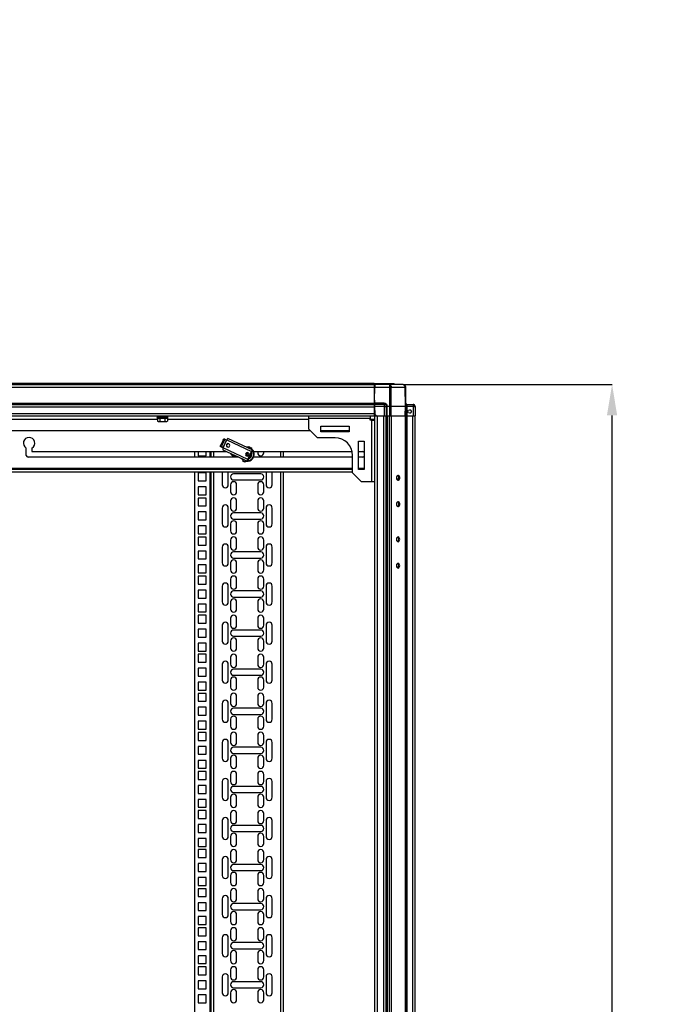
# Model space of a CAD drawing. Units: millimetres. Extents: x 323 to 825, y 232 to 639.
# Drawn here: x 517 to 590, y 527 to 639 of the extents above; entities that cross this region are included whole.
import ezdxf

# ---------------------------------------------------------------- set-up
doc = ezdxf.new("R2010")
doc.units = ezdxf.units.MM
doc.header["$PDSIZE"] = -1
doc.styles.add('SLDTEXTSTYLE0', font='TXT', dxfattribs={"width": 0.605})
doc.dimstyles.new('SLDDIMSTYLE0', dxfattribs={"dimtxt": 3.5, "dimasz": 3.5, "dimexe": 0, "dimexo": 0.0625, "dimgap": 0.875, "dimtad": 2, "dimlfac": 10, "dimrnd": 1e-09, "dimzin": 12, "dimdsep": 46, "dimtxsty": 'SLDTEXTSTYLE0', "dimsah": 1, "dimcen": 0.09, "dimadec": 0, "dimazin": 3, "dimtfac": 1, "dimtdec": 3, "dimtofl": 0, "dimtmove": 0, "dimatfit": 3, "dimfxl": 1, "dimfrac": 2, "dimtolj": 1, "dimtzin": 12, "dimarcsym": 0})

# ---------------------------------------------------------------- blocks, each defined once
blk = doc.blocks.new('_D_1')
at = {"color": 0, "linetype": 'Continuous', "lineweight": -2, "transparency": 16777216}
for p, q in [((560.44, 597.8), (584.16, 597.8)), ((584.16, 391.3), (584.16, 594.3)), ((560.44, 387.8), (584.16, 387.8))]:
    blk.add_line(p, q, dxfattribs=at)
at = {"color": 0, "linetype": 'Continuous', "transparency": 16777216}
for points in [[(583.57, 594.3), (584.74, 594.3), (584.16, 597.8)], [(583.57, 391.3), (584.74, 391.3), (584.16, 387.8)]]:
    blk.add_solid(points, dxfattribs=at)
at = {"layer": 'Defpoints', "color": 0, "linetype": 'Continuous', "transparency": 16777216}
for p in [(560.38, 597.8), (584.16, 597.8), (560.38, 387.8)]:
    blk.add_point(p, dxfattribs=at)
at = {"color": 0, "linetype": 'Continuous', "lineweight": 18, "transparency": 16777216, "insert": (575.78, 481.63), "char_height": 3.5, "attachment_point": 2, "rotation": 90, "style": 'SLDTEXTSTYLE0'}
blk.add_mtext('\\A1;{\\H2.14286x;2100}', dxfattribs=at)

msp = doc.modelspace()

# ---------------------------------------------------------------- linework, layer by layer
at = {"color": 7, "linetype": 'Continuous', "lineweight": 25}
for p, q in [((446.3224, 597.7978), (557.1224, 597.7978)), ((446.3224, 597.5178), (557.1224, 597.5178)), ((557.0724, 597.9378), (446.3724, 597.9378)), ((557.0724, 597.9378), (557.0724, 597.7978)), ((557.0724, 597.9378), (557.2224, 597.9378)), ((557.1224, 597.7978), (557.1407, 597.7978)), ((557.1224, 597.5178), (557.1224, 597.7978)), ((557.1393, 597.6478), (557.1224, 597.6478)), ((557.1224, 595.6778), (557.1224, 597.5178)), ((557.1254, 596.0478), (557.1382, 597.5202)), ((557.1363, 597.6478), (557.1376, 597.7978)), ((557.1382, 597.5202), (558.8115, 597.5202)), ((558.8115, 597.7978), (557.1407, 597.7978)), ((557.2224, 597.7978), (557.2224, 597.9378)), ((557.2224, 597.9378), (559.3424, 597.9378)), ((558.8115, 597.7978), (558.8115, 597.5202)), ((560.3763, 597.7978), (558.8115, 597.7978)), ((558.8115, 597.5202), (558.8194, 595.3298)), ((559.0174, 595.3298), (559.0095, 597.5202)), ((559.0095, 597.5202), (560.5743, 597.5202)), ((559.3424, 597.7978), (559.3424, 597.9378)), ((560.3924, 597.7978), (560.3763, 597.7978)), ((560.5743, 597.5202), (560.5934, 595.3298)), ((560.6754, 595.3298), (560.6563, 597.5202)), ((560.6724, 595.6778), (560.6724, 597.5178)), ((557.1254, 596.0478), (557.1287, 595.6707)), ((446.3224, 595.6778), (557.1224, 595.6778)), ((446.3224, 595.5478), (557.1224, 595.5478)), ((446.3224, 595.2678), (557.1224, 595.2678)), ((557.1224, 595.5478), (557.1224, 595.6778)), ((557.1224, 595.2678), (557.1224, 595.5478)), ((557.1224, 594.5278), (557.1224, 595.2678)), ((558.2298, 595.6707), (557.1287, 595.6707)), ((558.2298, 595.5478), (557.1297, 595.5478)), ((558.2298, 595.3259), (557.1317, 595.3259)), ((557.1317, 595.3259), (557.1393, 594.4478)), ((558.2298, 595.3259), (558.2204, 594.2478)), ((558.2298, 595.5478), (558.2298, 595.3259)), ((558.4498, 595.3259), (558.4404, 594.2478)), ((558.5644, 594.2478), (558.5738, 595.3259)), ((558.5738, 595.3298), (558.5738, 595.3259)), ((558.5738, 595.3298), (558.8194, 595.3298)), ((558.8194, 595.3298), (558.8155, 594.2478)), ((559.0135, 594.2478), (559.0174, 595.3298)), ((559.0174, 595.3298), (560.5934, 595.3298)), ((560.5934, 595.3298), (560.5839, 594.2478)), ((560.6659, 594.2478), (560.6754, 595.3298)), ((560.7993, 595.3259), (560.7899, 594.2478)), ((560.7964, 595.5478), (561.5148, 595.5478)), ((560.7994, 595.329), (560.7993, 595.3259)), ((561.5148, 595.3259), (560.7993, 595.3259)), ((561.5148, 595.3259), (561.5054, 594.2478)), ((561.5148, 595.5478), (561.5148, 595.3259)), ((561.7348, 595.3259), (561.7254, 594.2478)), ((446.3224, 594.5278), (557.1224, 594.5278)), ((446.3224, 594.2478), (557.1224, 594.2478)), ((532.3724, 594.2478), (532.3724, 594.1358)), ((532.3724, 594.1358), (532.4204, 594.0878)), ((532.9724, 594.1358), (532.3724, 594.1358)), ((532.395, 593.9878), (532.395, 593.6324)), ((532.9724, 594.0878), (532.4204, 594.0878)), ((532.6837, 593.9878), (532.6837, 593.6324)), ((532.9724, 594.2478), (532.9724, 594.1358)), ((532.9724, 594.0878), (532.9724, 594.1358)), ((533.5724, 594.1358), (532.9724, 594.1358)), ((533.5244, 594.0878), (532.9724, 594.0878)), ((533.261, 593.9878), (533.261, 593.6324)), ((533.5244, 594.0878), (533.5724, 594.1358)), ((533.5497, 593.9878), (533.5497, 593.6324)), ((533.5724, 594.1358), (533.5724, 594.2478)), ((549.6224, 593.9478), (549.6224, 594.2478)), ((549.6224, 592.7478), (549.6224, 593.9478)), ((556.6224, 593.9478), (549.6224, 593.9478)), ((556.6224, 594.2478), (556.6224, 593.9478)), ((556.6224, 593.7478), (556.6224, 593.9478)), ((556.8224, 593.7478), (556.6224, 593.7478)), ((556.8224, 586.7478), (556.8224, 593.7478)), ((556.8224, 593.7478), (557.1224, 593.7478)), ((557.1224, 594.2478), (557.1224, 594.5278)), ((557.1224, 594.3978), (557.1398, 594.3978)), ((557.1224, 594.2478), (557.1224, 391.3478)), ((557.1224, 594.2478), (557.3321, 594.2478)), ((557.1381, 594.2478), (557.1368, 594.3978)), ((557.1393, 594.4478), (557.3411, 594.2478)), ((557.1393, 594.4478), (557.1411, 594.2478)), ((557.3321, 594.2478), (557.3411, 594.2478)), ((557.3411, 594.2478), (558.2204, 594.2478)), ((557.4024, 594.2478), (557.4024, 391.3478)), ((557.4024, 594.2478), (558.1424, 594.2478)), ((558.1424, 594.2478), (558.1424, 391.3478)), ((558.2204, 594.2478), (558.4404, 594.2478)), ((558.4224, 594.2478), (558.4224, 391.3478)), ((558.4404, 594.2478), (558.4872, 594.2478)), ((558.4872, 594.2478), (558.5524, 594.2478)), ((558.5524, 594.2478), (558.5524, 391.3478)), ((558.5524, 594.2478), (558.7964, 594.2478)), ((558.7964, 594.2478), (558.7964, 391.3478)), ((558.7964, 594.2478), (558.9299, 594.2478)), ((558.9299, 594.2478), (559.0135, 594.2478)), ((558.9944, 594.2478), (558.9944, 391.3478)), ((559.0135, 594.2478), (560.5839, 594.2478)), ((560.5839, 594.2478), (560.6491, 594.2478)), ((560.5903, 594.2478), (560.5903, 391.3478)), ((560.6491, 594.2478), (560.6724, 594.2478)), ((560.6724, 594.2478), (560.6724, 391.3478)), ((560.6724, 594.2478), (560.6875, 594.2478)), ((560.6875, 594.2478), (560.7899, 594.2478)), ((560.7899, 594.2478), (561.5054, 594.2478)), ((560.8024, 594.2478), (560.8024, 391.3478)), ((561.4424, 594.2478), (561.4424, 391.3478)), ((561.5054, 594.2478), (561.7254, 594.2478)), ((561.7224, 594.2478), (561.7224, 391.3478)), ((532.395, 593.6324), (532.4724, 593.5878)), ((532.395, 593.6324), (532.5393, 593.5878)), ((532.4724, 593.5878), (532.5393, 593.5878)), ((532.5393, 593.5878), (532.6837, 593.6324)), ((532.5393, 593.5878), (532.9724, 593.5878)), ((532.6837, 593.6324), (532.9724, 593.5878)), ((532.9724, 593.5878), (533.261, 593.6324)), ((532.9724, 593.5878), (533.4054, 593.5878)), ((533.261, 593.6324), (533.4054, 593.5878)), ((533.4054, 593.5878), (533.5497, 593.6324)), ((533.4054, 593.5878), (533.4724, 593.5878)), ((533.4724, 593.5878), (533.5497, 593.6324)), ((549.6224, 592.7478), (550.6224, 591.7478)), ((551.0224, 593.0728), (554.2224, 593.0728)), ((551.0224, 592.4228), (551.0224, 593.0728)), ((554.2224, 593.0728), (554.2224, 592.4228)), ((549.8224, 592.5478), (453.6224, 592.5478)), ((539.8754, 591.4847), (539.6218, 590.9409)), ((540.2537, 591.529), (539.8311, 590.6227)), ((539.8754, 591.4847), (539.9994, 591.4269)), ((539.8835, 590.5982), (540.3061, 591.5045)), ((540.034, 591.6314), (540.1581, 591.5736)), ((540.1581, 591.5736), (540.2537, 591.529)), ((540.3061, 591.5045), (543.1185, 590.1931)), ((543.2473, 590.3537), (540.4349, 591.6652)), ((552.6224, 591.7478), (550.6224, 591.7478)), ((554.2224, 592.5478), (551.0224, 592.5478)), ((554.2224, 592.4228), (551.0224, 592.4228)), ((517.4724, 589.7478), (517.4724, 590.5849)), ((518.1224, 590.5849), (518.1224, 590.1978)), ((539.7354, 590.6673), (539.6114, 590.7251)), ((539.7459, 590.8831), (539.6218, 590.9409)), ((539.8311, 590.6227), (539.7354, 590.6673)), ((539.9994, 591.4269), (539.7459, 590.8831)), ((539.8433, 590.3963), (542.6556, 589.0849)), ((542.6959, 589.2868), (539.8835, 590.5982)), ((540.2684, 590.9704), (540.3016, 590.955)), ((542.7466, 590.6124), (542.6742, 590.621)), ((542.7792, 590.6823), (542.7369, 590.5917)), ((543.0768, 590.5436), (543.0345, 590.4529)), ((543.0995, 590.4227), (543.1417, 590.5133)), ((543.1622, 590.3934), (543.1091, 590.4434)), ((543.2473, 590.3537), (543.2961, 590.331)), ((555.2974, 591.3478), (555.9474, 591.3478)), ((555.2974, 588.1478), (555.2974, 591.3478)), ((555.9474, 591.3478), (555.9474, 588.1478)), ((541.663, 589.5478), (517.6724, 589.5478)), ((518.1224, 590.1978), (540.269, 590.1978)), ((536.6224, 590.1978), (536.6224, 589.5478)), ((537.0524, 590.1978), (537.0524, 589.7128)), ((537.0524, 589.7128), (537.9524, 589.7128)), ((537.9524, 589.7128), (537.9524, 590.1978)), ((538.5224, 589.5478), (538.5224, 590.1978)), ((541.1511, 589.7092), (541.0023, 589.7786)), ((542.0825, 589.3521), (542.1758, 589.2702)), ((542.1906, 589.3017), (542.0976, 589.1023)), ((542.4655, 589.9459), (542.4987, 589.9304)), ((542.6959, 589.2868), (543.1185, 590.1931)), ((542.7291, 589.2713), (543.1517, 590.1776)), ((542.9828, 589.8156), (542.9665, 589.7511)), ((543.1839, 590.2178), (543.2327, 590.195)), ((543.2961, 590.331), (543.2327, 590.195)), ((543.2382, 590.1925), (543.3015, 590.3284)), ((543.3534, 590.1978), (554.5711, 590.1978)), ((554.6224, 589.5478), (543.3534, 589.5478)), ((543.8224, 590.1978), (543.8224, 590.0503)), ((544.5224, 590.0503), (544.5224, 590.1978)), ((546.7224, 590.1978), (546.7224, 589.5478)), ((554.6224, 587.7478), (554.6224, 589.7478)), ((555.2974, 590.1978), (555.7724, 590.1978)), ((555.7724, 589.5478), (555.2974, 589.5478)), ((554.6224, 588.1478), (448.8224, 588.1478)), ((542.3695, 588.9756), (542.4625, 589.175)), ((542.7044, 589.0621), (542.6556, 589.0849)), ((542.7678, 589.1981), (542.7044, 589.0621)), ((542.7099, 589.0596), (542.7733, 589.1955)), ((542.7678, 589.1981), (542.719, 589.2208)), ((555.9474, 588.1478), (555.2974, 588.1478)), ((554.6224, 587.8478), (448.8224, 587.8478)), ((536.6224, 587.8478), (536.6224, 398.1478)), ((537.0524, 587.7553), (537.0524, 586.8553)), ((537.9524, 587.7553), (537.0524, 587.7553)), ((537.9524, 586.8553), (537.9524, 587.7553)), ((538.5224, 398.1478), (538.5224, 587.8478)), ((539.7724, 587.8478), (539.7724, 586.4053)), ((540.4724, 586.4053), (540.4724, 587.8478)), ((544.1724, 587.6553), (541.0724, 587.6553)), ((544.7724, 587.8478), (544.7724, 586.4053)), ((545.4724, 586.4053), (545.4724, 587.8478)), ((546.7224, 587.8478), (546.7224, 398.1478)), ((554.6224, 587.7478), (555.6224, 586.7478)), ((559.6231, 587.0728), (559.8555, 587.0728)), ((537.0524, 586.8553), (537.9524, 586.8553)), ((537.9524, 586.1678), (537.0524, 586.1678)), ((537.0524, 586.1678), (537.0524, 585.2678)), ((537.9524, 585.2678), (537.9524, 586.1678)), ((540.7224, 586.4053), (540.7224, 585.6053)), ((541.0724, 586.9553), (544.1724, 586.9553)), ((541.4224, 585.6053), (541.4224, 586.4053)), ((543.8224, 586.4053), (543.8224, 585.6053)), ((544.5224, 585.6053), (544.5224, 586.4053)), ((556.8224, 586.7478), (555.6224, 586.7478)), ((557.1224, 586.7478), (556.8224, 586.7478)), ((537.0524, 585.2678), (537.9524, 585.2678)), ((537.0524, 584.8978), (537.0524, 583.9978)), ((537.9524, 584.8978), (537.0524, 584.8978)), ((537.9524, 583.9978), (537.9524, 584.8978)), ((537.0524, 583.9978), (537.9524, 583.9978)), ((539.7724, 583.7603), (539.7724, 581.9603)), ((540.4724, 581.9603), (540.4724, 583.7603)), ((540.7224, 584.5603), (540.7224, 583.7603)), ((541.4224, 583.7603), (541.4224, 584.5603)), ((543.8224, 584.5603), (543.8224, 583.7603)), ((544.5224, 583.7603), (544.5224, 584.5603)), ((544.7724, 583.7603), (544.7724, 581.9603)), ((545.4724, 581.9603), (545.4724, 583.7603)), ((537.0524, 583.3103), (537.0524, 582.4103)), ((537.9524, 583.3103), (537.0524, 583.3103)), ((537.9524, 582.4103), (537.9524, 583.3103)), ((544.1724, 583.2103), (541.0724, 583.2103)), ((541.0724, 582.5103), (544.1724, 582.5103)), ((537.0524, 582.4103), (537.9524, 582.4103)), ((537.9524, 581.7228), (537.0524, 581.7228)), ((537.0524, 581.7228), (537.0524, 580.8228)), ((537.9524, 580.8228), (537.9524, 581.7228)), ((540.7224, 581.9603), (540.7224, 581.1603)), ((541.4224, 581.1603), (541.4224, 581.9603)), ((543.8224, 581.9603), (543.8224, 581.1603)), ((544.5224, 581.1603), (544.5224, 581.9603)), ((537.0524, 580.8228), (537.9524, 580.8228)), ((537.0524, 580.4528), (537.0524, 579.5528)), ((537.9524, 580.4528), (537.0524, 580.4528)), ((537.9524, 579.5528), (537.9524, 580.4528)), ((537.0524, 579.5528), (537.9524, 579.5528)), ((539.7724, 579.3153), (539.7724, 577.5153)), ((540.4724, 577.5153), (540.4724, 579.3153)), ((540.7224, 580.1153), (540.7224, 579.3153)), ((541.4224, 579.3153), (541.4224, 580.1153)), ((543.8224, 580.1153), (543.8224, 579.3153)), ((544.5224, 579.3153), (544.5224, 580.1153)), ((544.7724, 579.3153), (544.7724, 577.5153)), ((545.4724, 577.5153), (545.4724, 579.3153)), ((537.0524, 578.8653), (537.0524, 577.9653)), ((537.9524, 578.8653), (537.0524, 578.8653)), ((537.9524, 577.9653), (537.9524, 578.8653)), ((544.1724, 578.7653), (541.0724, 578.7653)), ((541.0724, 578.0653), (544.1724, 578.0653)), ((537.0524, 577.9653), (537.9524, 577.9653)), ((537.9524, 577.2778), (537.0524, 577.2778)), ((537.0524, 577.2778), (537.0524, 576.3778)), ((537.9524, 576.3778), (537.9524, 577.2778)), ((540.7224, 577.5153), (540.7224, 576.7153)), ((541.4224, 576.7153), (541.4224, 577.5153)), ((543.8224, 577.5153), (543.8224, 576.7153)), ((544.5224, 576.7153), (544.5224, 577.5153)), ((559.6231, 577.0728), (559.8555, 577.0728)), ((537.0524, 576.3778), (537.9524, 576.3778)), ((537.0524, 576.0078), (537.0524, 575.1078)), ((537.9524, 576.0078), (537.0524, 576.0078)), ((537.9524, 575.1078), (537.9524, 576.0078)), ((537.0524, 575.1078), (537.9524, 575.1078)), ((539.7724, 574.8703), (539.7724, 573.0703)), ((540.4724, 573.0703), (540.4724, 574.8703)), ((540.7224, 575.6703), (540.7224, 574.8703)), ((541.4224, 574.8703), (541.4224, 575.6703)), ((543.8224, 575.6703), (543.8224, 574.8703)), ((544.5224, 574.8703), (544.5224, 575.6703)), ((544.7724, 574.8703), (544.7724, 573.0703)), ((545.4724, 573.0703), (545.4724, 574.8703)), ((537.0524, 574.4203), (537.0524, 573.5203)), ((537.9524, 574.4203), (537.0524, 574.4203)), ((537.9524, 573.5203), (537.9524, 574.4203)), ((544.1724, 574.3203), (541.0724, 574.3203)), ((541.0724, 573.6203), (544.1724, 573.6203)), ((537.0524, 573.5203), (537.9524, 573.5203)), ((537.9524, 572.8328), (537.0524, 572.8328)), ((537.0524, 572.8328), (537.0524, 571.9328)), ((537.9524, 571.9328), (537.9524, 572.8328)), ((540.7224, 573.0703), (540.7224, 572.2703)), ((541.4224, 572.2703), (541.4224, 573.0703)), ((543.8224, 573.0703), (543.8224, 572.2703)), ((544.5224, 572.2703), (544.5224, 573.0703)), ((537.0524, 571.9328), (537.9524, 571.9328)), ((537.0524, 571.5628), (537.0524, 570.6628)), ((537.9524, 571.5628), (537.0524, 571.5628)), ((537.9524, 570.6628), (537.9524, 571.5628)), ((537.0524, 570.6628), (537.9524, 570.6628)), ((539.7724, 570.4253), (539.7724, 568.6253)), ((540.4724, 568.6253), (540.4724, 570.4253)), ((540.7224, 571.2253), (540.7224, 570.4253)), ((541.4224, 570.4253), (541.4224, 571.2253)), ((543.8224, 571.2253), (543.8224, 570.4253)), ((544.5224, 570.4253), (544.5224, 571.2253)), ((544.7724, 570.4253), (544.7724, 568.6253)), ((545.4724, 568.6253), (545.4724, 570.4253)), ((537.0524, 569.9753), (537.0524, 569.0753)), ((537.9524, 569.9753), (537.0524, 569.9753)), ((537.0524, 569.0753), (537.9524, 569.0753)), ((537.9524, 569.0753), (537.9524, 569.9753)), ((544.1724, 569.8753), (541.0724, 569.8753)), ((541.0724, 569.1753), (544.1724, 569.1753)), ((537.9524, 568.3878), (537.0524, 568.3878)), ((537.0524, 568.3878), (537.0524, 567.4878)), ((537.9524, 567.4878), (537.9524, 568.3878)), ((540.7224, 568.6253), (540.7224, 567.8253)), ((541.4224, 567.8253), (541.4224, 568.6253)), ((543.8224, 568.6253), (543.8224, 567.8253)), ((544.5224, 567.8253), (544.5224, 568.6253)), ((537.0524, 567.4878), (537.9524, 567.4878)), ((537.0524, 567.1178), (537.0524, 566.2178)), ((537.9524, 567.1178), (537.0524, 567.1178)), ((537.9524, 566.2178), (537.9524, 567.1178)), ((537.0524, 566.2178), (537.9524, 566.2178)), ((539.7724, 565.9803), (539.7724, 564.1803)), ((540.4724, 564.1803), (540.4724, 565.9803)), ((540.7224, 566.7803), (540.7224, 565.9803)), ((541.4224, 565.9803), (541.4224, 566.7803)), ((543.8224, 566.7803), (543.8224, 565.9803)), ((544.5224, 565.9803), (544.5224, 566.7803)), ((544.7724, 565.9803), (544.7724, 564.1803)), ((545.4724, 564.1803), (545.4724, 565.9803)), ((537.0524, 565.5303), (537.0524, 564.6303)), ((537.9524, 565.5303), (537.0524, 565.5303)), ((537.0524, 564.6303), (537.9524, 564.6303)), ((537.9524, 564.6303), (537.9524, 565.5303)), ((544.1724, 565.4303), (541.0724, 565.4303)), ((541.0724, 564.7303), (544.1724, 564.7303)), ((537.9524, 563.9428), (537.0524, 563.9428)), ((537.0524, 563.9428), (537.0524, 563.0428)), ((537.9524, 563.0428), (537.9524, 563.9428)), ((540.7224, 564.1803), (540.7224, 563.3803)), ((541.4224, 563.3803), (541.4224, 564.1803)), ((543.8224, 564.1803), (543.8224, 563.3803)), ((544.5224, 563.3803), (544.5224, 564.1803)), ((537.0524, 563.0428), (537.9524, 563.0428)), ((537.0524, 562.6728), (537.0524, 561.7728)), ((537.9524, 562.6728), (537.0524, 562.6728)), ((537.9524, 561.7728), (537.9524, 562.6728)), ((537.0524, 561.7728), (537.9524, 561.7728)), ((539.7724, 561.5353), (539.7724, 559.7353)), ((540.4724, 559.7353), (540.4724, 561.5353)), ((540.7224, 562.3353), (540.7224, 561.5353)), ((541.4224, 561.5353), (541.4224, 562.3353)), ((543.8224, 562.3353), (543.8224, 561.5353)), ((544.5224, 561.5353), (544.5224, 562.3353)), ((544.7724, 561.5353), (544.7724, 559.7353)), ((545.4724, 559.7353), (545.4724, 561.5353)), ((537.0524, 561.0853), (537.0524, 560.1853)), ((537.9524, 561.0853), (537.0524, 561.0853)), ((537.0524, 560.1853), (537.9524, 560.1853)), ((537.9524, 560.1853), (537.9524, 561.0853)), ((544.1724, 560.9853), (541.0724, 560.9853)), ((541.0724, 560.2853), (544.1724, 560.2853)), ((537.9524, 559.4978), (537.0524, 559.4978)), ((537.0524, 559.4978), (537.0524, 558.5978)), ((537.9524, 558.5978), (537.9524, 559.4978)), ((540.7224, 559.7353), (540.7224, 558.9353)), ((541.4224, 558.9353), (541.4224, 559.7353)), ((543.8224, 559.7353), (543.8224, 558.9353)), ((544.5224, 558.9353), (544.5224, 559.7353)), ((537.0524, 558.5978), (537.9524, 558.5978)), ((537.0524, 558.2278), (537.0524, 557.3278)), ((537.9524, 558.2278), (537.0524, 558.2278)), ((537.9524, 557.3278), (537.9524, 558.2278)), ((540.7224, 557.8903), (540.7224, 557.0903)), ((541.4224, 557.0903), (541.4224, 557.8903)), ((543.8224, 557.8903), (543.8224, 557.0903)), ((544.5224, 557.0903), (544.5224, 557.8903)), ((537.0524, 557.3278), (537.9524, 557.3278)), ((539.7724, 557.0903), (539.7724, 555.2903)), ((540.4724, 555.2903), (540.4724, 557.0903)), ((544.7724, 557.0903), (544.7724, 555.2903)), ((545.4724, 555.2903), (545.4724, 557.0903)), ((537.0524, 556.6403), (537.0524, 555.7403)), ((537.9524, 556.6403), (537.0524, 556.6403)), ((537.0524, 555.7403), (537.9524, 555.7403)), ((537.9524, 555.7403), (537.9524, 556.6403)), ((544.1724, 556.5403), (541.0724, 556.5403)), ((541.0724, 555.8403), (544.1724, 555.8403)), ((537.9524, 555.0528), (537.0524, 555.0528)), ((537.0524, 555.0528), (537.0524, 554.1528)), ((537.9524, 554.1528), (537.9524, 555.0528)), ((540.7224, 555.2903), (540.7224, 554.4903)), ((541.4224, 554.4903), (541.4224, 555.2903)), ((543.8224, 555.2903), (543.8224, 554.4903)), ((544.5224, 554.4903), (544.5224, 555.2903)), ((537.0524, 554.1528), (537.9524, 554.1528)), ((537.0524, 553.7828), (537.0524, 552.8828)), ((537.9524, 553.7828), (537.0524, 553.7828)), ((537.9524, 552.8828), (537.9524, 553.7828)), ((540.7224, 553.4453), (540.7224, 552.6453)), ((541.4224, 552.6453), (541.4224, 553.4453)), ((543.8224, 553.4453), (543.8224, 552.6453)), ((544.5224, 552.6453), (544.5224, 553.4453)), ((537.0524, 552.8828), (537.9524, 552.8828)), ((539.7724, 552.6453), (539.7724, 550.8453)), ((540.4724, 550.8453), (540.4724, 552.6453)), ((544.7724, 552.6453), (544.7724, 550.8453)), ((545.4724, 550.8453), (545.4724, 552.6453)), ((537.0524, 552.1953), (537.0524, 551.2953)), ((537.9524, 552.1953), (537.0524, 552.1953)), ((537.0524, 551.2953), (537.9524, 551.2953)), ((537.9524, 551.2953), (537.9524, 552.1953)), ((544.1724, 552.0953), (541.0724, 552.0953)), ((541.0724, 551.3953), (544.1724, 551.3953)), ((537.9524, 550.6078), (537.0524, 550.6078)), ((537.0524, 550.6078), (537.0524, 549.7078)), ((537.9524, 549.7078), (537.9524, 550.6078)), ((540.7224, 550.8453), (540.7224, 550.0453)), ((541.4224, 550.0453), (541.4224, 550.8453)), ((543.8224, 550.8453), (543.8224, 550.0453)), ((544.5224, 550.0453), (544.5224, 550.8453)), ((537.0524, 549.7078), (537.9524, 549.7078)), ((537.0524, 549.3378), (537.0524, 548.4378)), ((537.9524, 549.3378), (537.0524, 549.3378)), ((537.9524, 548.4378), (537.9524, 549.3378)), ((540.7224, 549.0003), (540.7224, 548.2003)), ((541.4224, 548.2003), (541.4224, 549.0003)), ((543.8224, 549.0003), (543.8224, 548.2003)), ((544.5224, 548.2003), (544.5224, 549.0003)), ((537.0524, 548.4378), (537.9524, 548.4378)), ((539.7724, 548.2003), (539.7724, 546.4003)), ((540.4724, 546.4003), (540.4724, 548.2003)), ((544.7724, 548.2003), (544.7724, 546.4003)), ((545.4724, 546.4003), (545.4724, 548.2003)), ((537.0524, 547.7503), (537.0524, 546.8503)), ((537.9524, 547.7503), (537.0524, 547.7503)), ((537.0524, 546.8503), (537.9524, 546.8503)), ((537.9524, 546.8503), (537.9524, 547.7503)), ((544.1724, 547.6503), (541.0724, 547.6503)), ((541.0724, 546.9503), (544.1724, 546.9503)), ((537.9524, 546.1628), (537.0524, 546.1628)), ((537.0524, 546.1628), (537.0524, 545.2628)), ((537.9524, 545.2628), (537.9524, 546.1628)), ((540.7224, 546.4003), (540.7224, 545.6003)), ((541.4224, 545.6003), (541.4224, 546.4003)), ((543.8224, 546.4003), (543.8224, 545.6003)), ((544.5224, 545.6003), (544.5224, 546.4003)), ((537.0524, 545.2628), (537.9524, 545.2628)), ((537.0524, 544.8928), (537.0524, 543.9928)), ((537.9524, 544.8928), (537.0524, 544.8928)), ((537.9524, 543.9928), (537.9524, 544.8928)), ((540.7224, 544.5553), (540.7224, 543.7553)), ((541.4224, 543.7553), (541.4224, 544.5553)), ((543.8224, 544.5553), (543.8224, 543.7553)), ((544.5224, 543.7553), (544.5224, 544.5553)), ((537.0524, 543.9928), (537.9524, 543.9928)), ((537.0524, 543.3053), (537.0524, 542.4053)), ((537.9524, 543.3053), (537.0524, 543.3053)), ((537.9524, 542.4053), (537.9524, 543.3053)), ((539.7724, 543.7553), (539.7724, 541.9553)), ((540.4724, 541.9553), (540.4724, 543.7553)), ((544.7724, 543.7553), (544.7724, 541.9553)), ((545.4724, 541.9553), (545.4724, 543.7553)), ((537.0524, 542.4053), (537.9524, 542.4053)), ((544.1724, 543.2053), (541.0724, 543.2053)), ((541.0724, 542.5053), (544.1724, 542.5053)), ((537.9524, 541.7178), (537.0524, 541.7178)), ((537.0524, 541.7178), (537.0524, 540.8178)), ((537.9524, 540.8178), (537.9524, 541.7178)), ((540.7224, 541.9553), (540.7224, 541.1553)), ((541.4224, 541.1553), (541.4224, 541.9553)), ((543.8224, 541.9553), (543.8224, 541.1553)), ((544.5224, 541.1553), (544.5224, 541.9553)), ((537.0524, 540.8178), (537.9524, 540.8178)), ((537.0524, 540.4478), (537.0524, 539.5478)), ((537.9524, 540.4478), (537.0524, 540.4478)), ((537.9524, 539.5478), (537.9524, 540.4478)), ((540.7224, 540.1103), (540.7224, 539.3103)), ((541.4224, 539.3103), (541.4224, 540.1103)), ((543.8224, 540.1103), (543.8224, 539.3103)), ((544.5224, 539.3103), (544.5224, 540.1103)), ((537.0524, 539.5478), (537.9524, 539.5478)), ((537.0524, 538.8603), (537.0524, 537.9603)), ((537.9524, 538.8603), (537.0524, 538.8603)), ((537.9524, 537.9603), (537.9524, 538.8603)), ((539.7724, 539.3103), (539.7724, 537.5103)), ((540.4724, 537.5103), (540.4724, 539.3103)), ((544.7724, 539.3103), (544.7724, 537.5103)), ((545.4724, 537.5103), (545.4724, 539.3103)), ((537.0524, 537.9603), (537.9524, 537.9603)), ((544.1724, 538.7603), (541.0724, 538.7603)), ((541.0724, 538.0603), (544.1724, 538.0603)), ((537.9524, 537.2728), (537.0524, 537.2728)), ((537.0524, 537.2728), (537.0524, 536.3728)), ((537.9524, 536.3728), (537.9524, 537.2728)), ((540.7224, 537.5103), (540.7224, 536.7103)), ((541.4224, 536.7103), (541.4224, 537.5103)), ((543.8224, 537.5103), (543.8224, 536.7103)), ((544.5224, 536.7103), (544.5224, 537.5103)), ((537.0524, 536.3728), (537.9524, 536.3728)), ((537.0524, 536.0028), (537.0524, 535.1028)), ((537.9524, 536.0028), (537.0524, 536.0028)), ((537.9524, 535.1028), (537.9524, 536.0028)), ((540.7224, 535.6653), (540.7224, 534.8653)), ((541.4224, 534.8653), (541.4224, 535.6653)), ((543.8224, 535.6653), (543.8224, 534.8653)), ((544.5224, 534.8653), (544.5224, 535.6653)), ((537.0524, 535.1028), (537.9524, 535.1028)), ((537.0524, 534.4153), (537.0524, 533.5153)), ((537.9524, 534.4153), (537.0524, 534.4153)), ((537.9524, 533.5153), (537.9524, 534.4153)), ((539.7724, 534.8653), (539.7724, 533.0653)), ((540.4724, 533.0653), (540.4724, 534.8653)), ((544.7724, 534.8653), (544.7724, 533.0653)), ((545.4724, 533.0653), (545.4724, 534.8653)), ((537.0524, 533.5153), (537.9524, 533.5153)), ((544.1724, 534.3153), (541.0724, 534.3153)), ((541.0724, 533.6153), (544.1724, 533.6153)), ((537.9524, 532.8278), (537.0524, 532.8278)), ((537.0524, 532.8278), (537.0524, 531.9278)), ((537.9524, 531.9278), (537.9524, 532.8278)), ((540.7224, 533.0653), (540.7224, 532.2653)), ((541.4224, 532.2653), (541.4224, 533.0653)), ((543.8224, 533.0653), (543.8224, 532.2653)), ((544.5224, 532.2653), (544.5224, 533.0653)), ((537.0524, 531.9278), (537.9524, 531.9278)), ((537.0524, 531.5578), (537.0524, 530.6578)), ((537.9524, 531.5578), (537.0524, 531.5578)), ((537.9524, 530.6578), (537.9524, 531.5578)), ((540.7224, 531.2203), (540.7224, 530.4203)), ((541.4224, 530.4203), (541.4224, 531.2203)), ((543.8224, 531.2203), (543.8224, 530.4203)), ((544.5224, 530.4203), (544.5224, 531.2203)), ((537.0524, 530.6578), (537.9524, 530.6578)), ((537.0524, 529.9703), (537.0524, 529.0703)), ((537.9524, 529.9703), (537.0524, 529.9703)), ((537.9524, 529.0703), (537.9524, 529.9703)), ((539.7724, 530.4203), (539.7724, 528.6203)), ((540.4724, 528.6203), (540.4724, 530.4203)), ((544.1724, 529.8703), (541.0724, 529.8703)), ((544.7724, 530.4203), (544.7724, 528.6203)), ((545.4724, 528.6203), (545.4724, 530.4203)), ((537.0524, 529.0703), (537.9524, 529.0703)), ((541.0724, 529.1703), (544.1724, 529.1703)), ((537.9524, 528.3828), (537.0524, 528.3828)), ((537.0524, 528.3828), (537.0524, 527.4828)), ((537.9524, 527.4828), (537.9524, 528.3828)), ((540.7224, 528.6203), (540.7224, 527.8203)), ((541.4224, 527.8203), (541.4224, 528.6203)), ((543.8224, 528.6203), (543.8224, 527.8203)), ((544.5224, 527.8203), (544.5224, 528.6203)), ((537.0524, 527.4828), (537.9524, 527.4828))]:
    msp.add_line(p, q, dxfattribs=at)
at = {"color": 8, "linetype": 'Continuous', "lineweight": 25}
for p, q in [((557.1224, 596.0478), (557.1254, 596.0478)), ((532.395, 593.8478), (471.0497, 593.8478)), ((549.6224, 593.8478), (533.5497, 593.8478)), ((557.1224, 593.8478), (556.6224, 593.8478)), ((538.4224, 589.5478), (538.4224, 590.1978)), ((538.8224, 589.5478), (538.8224, 590.1978)), ((541.0023, 589.7786), (541.0319, 589.842)), ((542.4987, 589.9304), (542.5317, 589.915)), ((542.713, 589.8305), (542.8215, 589.7799)), ((542.9532, 589.7185), (542.9404, 589.7245)), ((546.4224, 590.1978), (546.4224, 589.5478)), ((554.6224, 588.2478), (448.8224, 588.2478)), ((542.4138, 589.1977), (542.3208, 588.9983)), ((555.9474, 588.2478), (555.2974, 588.2478)), ((538.4224, 398.1478), (538.4224, 587.8478)), ((538.8224, 398.1478), (538.8224, 587.8478)), ((546.4224, 587.8478), (546.4224, 398.1478))]:
    msp.add_line(p, q, dxfattribs=at)
at = {"color": 7, "linetype": 'Continuous', "lineweight": 25, "flags": 128}
for points in [[(557.1287, 595.6707), (557.1289, 595.6466), (557.1291, 595.6236), (557.1293, 595.6023), (557.1294, 595.5837), (557.1296, 595.5684), (557.1297, 595.5571), (557.1297, 595.5501), (557.1297, 595.5478)], [(557.1297, 595.5478), (557.1298, 595.5444), (557.1299, 595.5344), (557.13, 595.518), (557.1302, 595.4958), (557.1304, 595.4684), (557.1307, 595.4366), (557.131, 595.4016), (557.1313, 595.3643), (557.1317, 595.3259)], [(561.7348, 595.3278), (561.7348, 595.3275), (561.7348, 595.3273), (561.7348, 595.327), (561.7348, 595.3268), (561.7348, 595.3266), (561.7348, 595.3263), (561.7348, 595.3261), (561.7348, 595.3259)], [(539.8754, 591.4847), (539.8933, 591.5194), (539.9133, 591.5515), (539.9348, 591.5796), (539.9568, 591.6028), (539.9786, 591.6201), (539.9992, 591.6308), (540.0179, 591.6347), (540.034, 591.6314)], [(540.1581, 591.5736), (540.142, 591.5768), (540.1233, 591.573), (540.1026, 591.5622), (540.0809, 591.5449), (540.0589, 591.5217), (540.0374, 591.4936), (540.0173, 591.4616), (539.9994, 591.4269)], [(540.2537, 591.529), (540.2575, 591.5272), (540.2625, 591.5249), (540.2685, 591.5221), (540.2753, 591.5189), (540.2827, 591.5155), (540.2904, 591.5118), (540.2983, 591.5082), (540.3061, 591.5045)], [(539.6114, 590.7251), (539.5986, 590.7353), (539.5895, 590.7521), (539.5845, 590.7749), (539.5837, 590.8026), (539.5873, 590.8344), (539.5951, 590.8689), (539.6067, 590.9049), (539.6218, 590.9409)], [(539.7459, 590.8831), (539.7308, 590.8471), (539.7191, 590.8111), (539.7114, 590.7766), (539.7078, 590.7448), (539.7085, 590.717), (539.7135, 590.6943), (539.7226, 590.6775), (539.7354, 590.6673)], [(539.8835, 590.5982), (539.8757, 590.6019), (539.8678, 590.6055), (539.86, 590.6091), (539.8527, 590.6126), (539.8459, 590.6158), (539.8399, 590.6185), (539.8349, 590.6209), (539.8311, 590.6227)], [(542.7685, 590.6593), (542.7145, 590.6674), (542.5672, 590.6709)], [(542.8456, 590.7065), (542.8519, 590.7036), (542.8773, 590.6917), (542.9186, 590.6725), (542.9695, 590.6487), (543.0223, 590.6241), (543.0688, 590.6024)], [(543.0688, 590.6024), (543.0741, 590.5989), (543.0783, 590.5938), (543.0814, 590.5873), (543.0832, 590.5796), (543.0836, 590.571), (543.0826, 590.5619), (543.0803, 590.5527), (543.0768, 590.5436)], [(543.2692, 590.3435), (543.1899, 590.4366), (543.131, 590.4903)], [(541.0023, 589.7786), (540.9529, 589.8016), (540.9035, 589.8247), (540.8541, 589.8477), (540.8047, 589.8707), (540.7605, 589.8914)], [(541.9755, 589.402), (542.0548, 589.309), (542.1543, 589.224)], [(542.9665, 589.7511), (542.912, 589.6507), (542.8979, 589.6334)], [(542.3208, 588.9983), (542.2742, 589.02), (542.2215, 589.0446), (542.1706, 589.0683), (542.1293, 589.0876), (542.1038, 589.0995), (542.0976, 589.1023)], [(542.3695, 588.9756), (542.369, 588.9758), (542.354, 588.9828), (542.3208, 588.9983)], [(542.4262, 589.0972), (542.5302, 589.0781), (542.6775, 589.0747)], [(542.4477, 589.1434), (542.482, 589.136), (542.5706, 589.1246)], [(559.6014, 587.1978), (559.6143, 587.1002), (559.6513, 587.0159), (559.7073, 586.9561), (559.7747, 586.9289), (559.8446, 586.9381), (559.9074, 586.9823), (559.9547, 587.0556), (559.98, 587.1482), (559.98, 587.2474), (559.9547, 587.3399), (559.9074, 587.4132), (559.8446, 587.4575), (559.7747, 587.4666), (559.7073, 587.4395), (559.6513, 587.3797), (559.6143, 587.2953), (559.6014, 587.1978)], [(559.6014, 584.1978), (559.6143, 584.1002), (559.6513, 584.0159), (559.7073, 583.9561), (559.7747, 583.9289), (559.8446, 583.9381), (559.9074, 583.9823), (559.9547, 584.0556), (559.98, 584.1481), (559.98, 584.2474), (559.9547, 584.3399), (559.9074, 584.4132), (559.8446, 584.4575), (559.7747, 584.4666), (559.7073, 584.4395), (559.6513, 584.3797), (559.6143, 584.2953), (559.6014, 584.1978)], [(559.9833, 580.1978), (559.9704, 580.2953), (559.9334, 580.3797), (559.8775, 580.4395), (559.81, 580.4666), (559.7401, 580.4575), (559.6773, 580.4132), (559.63, 580.3399), (559.6047, 580.2474), (559.6047, 580.1482), (559.63, 580.0556), (559.6773, 579.9823), (559.7401, 579.9381), (559.81, 579.9289), (559.8775, 579.9561), (559.9334, 580.0159), (559.9704, 580.1002), (559.9833, 580.1978)], [(559.9833, 577.1978), (559.9704, 577.2953), (559.9334, 577.3797), (559.8775, 577.4395), (559.81, 577.4666), (559.7401, 577.4575), (559.6773, 577.4132), (559.63, 577.3399), (559.6047, 577.2474), (559.6047, 577.1482), (559.63, 577.0556), (559.6773, 576.9823), (559.7401, 576.9381), (559.81, 576.9289), (559.8775, 576.9561), (559.9334, 577.0159), (559.9704, 577.1002), (559.9833, 577.1978)]]:
    msp.add_lwpolyline(points, dxfattribs=at)
at = {"color": 8, "linetype": 'Continuous', "lineweight": 25, "flags": 128}
for points in [[(542.7792, 590.6823), (542.7875, 590.6785), (542.8214, 590.6626), (542.8765, 590.6369), (542.9444, 590.6053), (543.0147, 590.5725), (543.0768, 590.5436)], [(543.0768, 590.5436), (543.1211, 590.5229), (543.141, 590.5136), (543.1417, 590.5133)]]:
    msp.add_lwpolyline(points, dxfattribs=at)
at = {"color": 7, "linetype": 'Continuous', "lineweight": 25}
msp.add_circle((561.1254, 594.7478), 0.2, dxfattribs=at)
for centre, radius, start, end in [((558.9105, 572.2023), 25.3181, 89.775979, 90.224021), ((560.3924, 597.5178), 0.28, 0, 90), ((560.6153, 593.9954), 3.5251, 89.333549, 90.666451), ((558.2298, 595.3278), 0.22, 0, 90), ((558.3398, 601.5353), 6.2104, 268.985133, 271.014867), ((558.2298, 595.3278), 0.22, 359.5, 0), ((558.5118, 591.5547), 3.7717, 89.05814, 90.94186), ((560.8024, 595.6778), 0.13, 180, 270), ((560.7373, 591.5547), 3.7717, 89.058146, 90.941854), ((561.1224, 594.7478), 0.2, 270.434602, 90), ((561.5118, 595.3278), 0.22, 359.5, 90), ((561.5148, 595.3278), 0.22, 0, 90), ((561.6248, 601.535), 6.2101, 268.98512, 271.01488), ((532.3924, 594.0378), 0.05, 90, 270), ((533.5524, 594.0378), 0.05, 270, 90), ((517.7974, 591.1478), 0.65, 300, 240), ((540.5448, 591.4451), 0.2459, 116.531699, 166.018899), ((552.6224, 589.7478), 2, 0, 90), ((540.0824, 590.4536), 0.2459, 143.982379, 193.469972), ((540.4443, 590.883), 0.1964, 153.578761, 336.418498), ((540.4484, 590.8919), 0.1964, 333.583786, 156.413473), ((540.4816, 590.8679), 0.2, 154.192107, 238.548438), ((540.484, 590.873), 0.2, 71.29039, 155.813153), ((542.8245, 590.6612), 0.05, 65, 155), ((553.989, 613.949), 25.7742, 244.932579, 245.052059), ((543.0964, 590.5344), 0.05, 335, 65), ((543.3571, 590.1338), 0.2459, 116.523094, 166.028799), ((517.6724, 589.7478), 0.2, 180, 270), ((541.0724, 590.0503), 0.35, 191.017503, 298.982497), ((542.6415, 589.8585), 0.1964, 153.58163, 336.415629), ((542.6456, 589.8673), 0.1964, 333.578761, 156.418498), ((542.6788, 589.8433), 0.2, 154.193472, 238.699882), ((542.6812, 589.8484), 0.2, 71.301597, 155.801945), ((542.6224, 589.8728), 0.1, 155, 335), ((542.6224, 589.8728), 0.1, 335, 155), ((542.8948, 589.1422), 0.2459, 143.979708, 193.471016), ((542.7787, 589.2352), 0.0614, 143.963594, 193.482909), ((542.6224, 589.8728), 0.8, 276.919667, 340.525519), ((542.6224, 589.8728), 0.75, 279.331377, 323.499336), ((542.6224, 589.8728), 0.53, 286.456447, 323.499336), ((542.6224, 589.8728), 0.525, 286.94029, 340.525519), ((542.6224, 589.8728), 0.53, 323.499336, 23.543553), ((549.9202, 609.0148), 20.48, 250.459337, 250.599213), ((542.6224, 589.8728), 0.525, 340.525519, 23.05971), ((543.2113, 590.1628), 0.0615, 116.533407, 166.010183), ((542.6224, 589.8728), 0.75, 323.499336, 30.668623), ((543.6039, 590.9794), 0.8678, 244.670658, 245.070986), ((542.6224, 589.8728), 0.8, 340.525519, 33.080333), ((543.6673, 591.1154), 0.8678, 244.670658, 245.070986), ((537.4814, 573.0066), 17.6152, 70.447963, 70.610587), ((544.1724, 590.0503), 0.35, 180, 360), ((555.7724, 589.9978), 0.2, 28.955024, 90), ((555.7724, 589.7478), 0.2, 270, 331.044976), ((542.6628, 588.9656), 0.1051, 63.425429, 66.724829), ((542.7262, 589.1015), 0.1051, 63.425429, 66.724828), ((541.0724, 587.3053), 0.35, 90, 270), ((544.1724, 587.3053), 0.35, 270, 90), ((559.5823, 587.1978), 0.3032, 301.196864, 58.803136), ((540.1224, 586.4053), 0.35, 180, 360), ((541.0724, 586.4053), 0.35, 0, 180), ((544.1724, 586.4053), 0.35, 0, 180), ((545.1224, 586.4053), 0.35, 180, 360), ((541.0724, 585.6053), 0.35, 180, 360), ((541.0724, 584.5603), 0.35, 0, 180), ((544.1724, 585.6053), 0.35, 180, 360), ((544.1724, 584.5603), 0.35, 0, 180), ((540.1224, 583.7603), 0.35, 0, 180), ((541.0724, 583.7603), 0.35, 180, 0), ((544.1724, 583.7603), 0.35, 180, 0), ((545.1224, 583.7603), 0.35, 0, 180), ((559.5823, 584.1978), 0.3032, 301.19307, 58.80693), ((541.0724, 582.8603), 0.35, 90, 270), ((544.1724, 582.8603), 0.35, 270, 90), ((540.1224, 581.9603), 0.35, 180, 0), ((541.0724, 581.9603), 0.35, 0, 180), ((544.1724, 581.9603), 0.35, 0, 180), ((545.1224, 581.9603), 0.35, 180, 0), ((541.0724, 581.1603), 0.35, 180, 0), ((541.0724, 580.1153), 0.35, 0, 180), ((544.1724, 581.1603), 0.35, 180, 0), ((544.1724, 580.1153), 0.35, 0, 180), ((559.5823, 580.1978), 0.3032, 301.195301, 58.804699), ((540.1224, 579.3153), 0.35, 0, 180), ((541.0724, 579.3153), 0.35, 180, 0), ((544.1724, 579.3153), 0.35, 180, 0), ((545.1224, 579.3153), 0.35, 0, 180), ((541.0724, 578.4153), 0.35, 90, 270), ((544.1724, 578.4153), 0.35, 270, 90), ((540.1224, 577.5153), 0.35, 180, 0), ((541.0724, 577.5153), 0.35, 0, 180), ((544.1724, 577.5153), 0.35, 0, 180), ((545.1224, 577.5153), 0.35, 180, 0), ((559.5823, 577.1978), 0.3032, 301.196864, 58.803136), ((541.0724, 576.7153), 0.35, 180, 0), ((541.0724, 575.6703), 0.35, 0, 180), ((544.1724, 576.7153), 0.35, 180, 0), ((544.1724, 575.6703), 0.35, 0, 180), ((540.1224, 574.8703), 0.35, 0, 180), ((541.0724, 574.8703), 0.35, 180, 360), ((544.1724, 574.8703), 0.35, 180, 0), ((545.1224, 574.8703), 0.35, 0, 180), ((541.0724, 573.9703), 0.35, 90, 270), ((544.1724, 573.9703), 0.35, 270, 90), ((540.1224, 573.0703), 0.35, 180, 360), ((541.0724, 573.0703), 0.35, 0, 180), ((544.1724, 573.0703), 0.35, 0, 180), ((545.1224, 573.0703), 0.35, 180, 360), ((541.0724, 572.2703), 0.35, 180, 360), ((541.0724, 571.2253), 0.35, 0, 180), ((544.1724, 572.2703), 0.35, 180, 360), ((544.1724, 571.2253), 0.35, 0, 180), ((540.1224, 570.4253), 0.35, 0, 180), ((541.0724, 570.4253), 0.35, 180, 0), ((544.1724, 570.4253), 0.35, 180, 0), ((545.1224, 570.4253), 0.35, 0, 180), ((541.0724, 569.5253), 0.35, 90, 270), ((544.1724, 569.5253), 0.35, 270, 90), ((540.1224, 568.6253), 0.35, 180, 0), ((541.0724, 568.6253), 0.35, 0, 180), ((544.1724, 568.6253), 0.35, 0, 180), ((545.1224, 568.6253), 0.35, 180, 0), ((541.0724, 567.8253), 0.35, 180, 360), ((541.0724, 566.7803), 0.35, 0, 180), ((544.1724, 567.8253), 0.35, 180, 360), ((544.1724, 566.7803), 0.35, 0, 180), ((540.1224, 565.9803), 0.35, 0, 180), ((541.0724, 565.9803), 0.35, 180, 360), ((544.1724, 565.9803), 0.35, 180, 0), ((545.1224, 565.9803), 0.35, 0, 180), ((541.0724, 565.0803), 0.35, 90, 270), ((544.1724, 565.0803), 0.35, 270, 90), ((540.1224, 564.1803), 0.35, 180, 360), ((541.0724, 564.1803), 0.35, 0, 180), ((544.1724, 564.1803), 0.35, 0, 180), ((545.1224, 564.1803), 0.35, 180, 360), ((541.0724, 563.3803), 0.35, 180, 360), ((541.0724, 562.3353), 0.35, 0, 180), ((544.1724, 563.3803), 0.35, 180, 360), ((544.1724, 562.3353), 0.35, 0, 180), ((540.1224, 561.5353), 0.35, 0, 180), ((541.0724, 561.5353), 0.35, 180, 0), ((544.1724, 561.5353), 0.35, 180, 0), ((545.1224, 561.5353), 0.35, 0, 180), ((541.0724, 560.6353), 0.35, 90, 270), ((544.1724, 560.6353), 0.35, 270, 90), ((540.1224, 559.7353), 0.35, 180, 0), ((541.0724, 559.7353), 0.35, 0, 180), ((544.1724, 559.7353), 0.35, 0, 180), ((545.1224, 559.7353), 0.35, 180, 0), ((541.0724, 558.9353), 0.35, 180, 0), ((541.0724, 557.8903), 0.35, 0, 180), ((544.1724, 558.9353), 0.35, 180, 0), ((544.1724, 557.8903), 0.35, 0, 180), ((540.1224, 557.0903), 0.35, 0, 180), ((541.0724, 557.0903), 0.35, 180, 360), ((544.1724, 557.0903), 0.35, 180, 0), ((545.1224, 557.0903), 0.35, 0, 180), ((541.0724, 556.1903), 0.35, 90, 270), ((541.0724, 555.2903), 0.35, 0, 180), ((544.1724, 555.2903), 0.35, 0, 180), ((544.1724, 556.1903), 0.35, 270, 90), ((540.1224, 555.2903), 0.35, 180, 360), ((545.1224, 555.2903), 0.35, 180, 360), ((541.0724, 554.4903), 0.35, 180, 360), ((541.0724, 553.4453), 0.35, 0, 180), ((544.1724, 554.4903), 0.35, 180, 360), ((544.1724, 553.4453), 0.35, 0, 180), ((540.1224, 552.6453), 0.35, 0, 180), ((541.0724, 552.6453), 0.35, 180, 0), ((544.1724, 552.6453), 0.35, 180, 0), ((545.1224, 552.6453), 0.35, 0, 180), ((541.0724, 551.7453), 0.35, 90, 270), ((541.0724, 550.8453), 0.35, 0, 180), ((544.1724, 550.8453), 0.35, 0, 180), ((544.1724, 551.7453), 0.35, 270, 90), ((540.1224, 550.8453), 0.35, 180, 0), ((541.0724, 550.0453), 0.35, 180, 360), ((544.1724, 550.0453), 0.35, 180, 360), ((545.1224, 550.8453), 0.35, 180, 0), ((541.0724, 549.0003), 0.35, 0, 180), ((544.1724, 549.0003), 0.35, 0, 180), ((540.1224, 548.2003), 0.35, 0, 180), ((541.0724, 548.2003), 0.35, 180, 0), ((544.1724, 548.2003), 0.35, 180, 0), ((545.1224, 548.2003), 0.35, 0, 180), ((541.0724, 547.3003), 0.35, 90, 270), ((541.0724, 546.4003), 0.35, 0, 180), ((544.1724, 546.4003), 0.35, 0, 180), ((544.1724, 547.3003), 0.35, 270, 90), ((540.1224, 546.4003), 0.35, 180, 0), ((541.0724, 545.6003), 0.35, 180, 360), ((544.1724, 545.6003), 0.35, 180, 360), ((545.1224, 546.4003), 0.35, 180, 0), ((541.0724, 544.5553), 0.35, 0, 180), ((544.1724, 544.5553), 0.35, 0, 180), ((540.1224, 543.7553), 0.35, 0, 180), ((541.0724, 543.7553), 0.35, 180, 360), ((544.1724, 543.7553), 0.35, 180, 0), ((545.1224, 543.7553), 0.35, 0, 180), ((541.0724, 542.8553), 0.35, 90, 270), ((541.0724, 541.9553), 0.35, 0, 180), ((544.1724, 541.9553), 0.35, 0, 180), ((544.1724, 542.8553), 0.35, 270, 90), ((540.1224, 541.9553), 0.35, 180, 360), ((541.0724, 541.1553), 0.35, 180, 360), ((544.1724, 541.1553), 0.35, 180, 360), ((545.1224, 541.9553), 0.35, 180, 360), ((541.0724, 540.1103), 0.35, 0, 180), ((544.1724, 540.1103), 0.35, 0, 180), ((540.1224, 539.3103), 0.35, 0, 180), ((541.0724, 539.3103), 0.35, 180, 0), ((544.1724, 539.3103), 0.35, 180, 0), ((545.1224, 539.3103), 0.35, 0, 180), ((541.0724, 538.4103), 0.35, 90, 270), ((541.0724, 537.5103), 0.35, 0, 180), ((544.1724, 537.5103), 0.35, 0, 180), ((544.1724, 538.4103), 0.35, 270, 90), ((540.1224, 537.5103), 0.35, 180, 0), ((541.0724, 536.7103), 0.35, 180, 360), ((544.1724, 536.7103), 0.35, 180, 360), ((545.1224, 537.5103), 0.35, 180, 360), ((541.0724, 535.6653), 0.35, 0, 180), ((544.1724, 535.6653), 0.35, 0, 180), ((540.1224, 534.8653), 0.35, 0, 180), ((541.0724, 534.8653), 0.35, 180, 0), ((544.1724, 534.8653), 0.35, 180, 0), ((545.1224, 534.8653), 0.35, 0, 180), ((541.0724, 533.9653), 0.35, 90, 270), ((541.0724, 533.0653), 0.35, 0, 180), ((544.1724, 533.0653), 0.35, 0, 180), ((544.1724, 533.9653), 0.35, 270, 90), ((540.1224, 533.0653), 0.35, 180, 0), ((541.0724, 532.2653), 0.35, 180, 0), ((544.1724, 532.2653), 0.35, 180, 0), ((545.1224, 533.0653), 0.35, 180, 0), ((541.0724, 531.2203), 0.35, 0, 180), ((544.1724, 531.2203), 0.35, 0, 180), ((540.1224, 530.4203), 0.35, 0, 180), ((541.0724, 530.4203), 0.35, 180, 360), ((541.0724, 529.5203), 0.35, 90, 270), ((544.1724, 530.4203), 0.35, 180, 0), ((544.1724, 529.5203), 0.35, 270, 90), ((545.1224, 530.4203), 0.35, 0, 180), ((541.0724, 528.6203), 0.35, 0, 180), ((544.1724, 528.6203), 0.35, 0, 180), ((540.1224, 528.6203), 0.35, 180, 360), ((541.0724, 527.8203), 0.35, 180, 360), ((544.1724, 527.8203), 0.35, 180, 360), ((545.1224, 528.6203), 0.35, 180, 0)]:
    msp.add_arc(centre, radius, start, end, dxfattribs=at)
at = {"color": 8, "linetype": 'Continuous', "lineweight": 25}
for start, end in [(292.62156, 340.525519), (340.525519, 17.37844)]:
    msp.add_arc((542.6224, 589.8728), 0.475, start, end, dxfattribs=at)
at = {"color": 7, "linetype": 'Continuous', "lineweight": 25}
for points, knots in [([(557.1407, 597.7978), (557.1406, 597.7951), (557.1405, 597.7894), (557.1402, 597.748), (557.1397, 597.6971), (557.1393, 597.6466), (557.1388, 597.5865), (557.1384, 597.5427), (557.1382, 597.5202)], [0, 0, 0, 0, 0.1993569, 0.43202625, 0.56140656, 0.69921436, 0.84541074, 1, 1, 1, 1]), ([(558.8115, 597.7978), (558.8373, 597.7936), (558.8889, 597.7853), (558.9541, 597.7212), (559, 597.6296), (559.0063, 597.5567), (559.0095, 597.5202)], [0, 0, 0, 0, 0.24999707, 0.4999878, 0.74998093, 1, 1, 1, 1]), ([(560.3763, 597.7978), (560.4021, 597.7936), (560.4537, 597.7853), (560.5189, 597.7212), (560.5648, 597.6296), (560.5711, 597.5567), (560.5743, 597.5202)], [0, 0, 0, 0, 0.24999794, 0.49998953, 0.7499781, 1, 1, 1, 1]), ([(560.6563, 597.5202), (560.6518, 597.5567), (560.6428, 597.6296), (560.578, 597.7212), (560.4857, 597.7853), (560.4128, 597.7936), (560.3763, 597.7978)], [0, 0, 0, 0, 0.25002179, 0.50000653, 0.75000189, 1, 1, 1, 1]), ([(558.2298, 595.6707), (558.2298, 595.6545), (558.2298, 595.6223), (558.2298, 595.5817), (558.2298, 595.5533), (558.2298, 595.5496), (558.2298, 595.5478)], [0, 0, 0, 0, 0.249967988, 0.499984373, 0.75000036, 1, 1, 1, 1]), ([(558.5738, 595.3298), (558.5683, 595.3745), (558.5573, 595.4641), (558.4776, 595.5767), (558.3643, 595.6554), (558.2746, 595.6656), (558.2298, 595.6707)], [0, 0, 0, 0, 0.25000763, 0.50000188, 0.75000613, 1, 1, 1, 1]), ([(558.4498, 595.329), (558.4508, 595.329), (558.4527, 595.329), (558.4647, 595.3291), (558.4764, 595.3292), (558.4934, 595.3293), (558.516, 595.3294), (558.5469, 595.3296), (558.5647, 595.3297), (558.5738, 595.3298)], [0, 0, 0, 0, 0.18622805, 0.33756226, 0.44366918, 0.50029084, 0.72602108, 0.85918171, 1, 1, 1, 1]), ([(559.0174, 595.3298), (558.9885, 595.3298), (558.9306, 595.3298), (558.8565, 595.3298), (558.8194, 595.3298)], [0, 0, 0, 0, 0.50001128, 1, 1, 1, 1]), ([(560.6754, 595.3298), (560.6716, 595.3298), (560.6639, 595.3298), (560.6169, 595.3298), (560.5934, 595.3298)], [0, 0, 0, 0, 0.50000999, 1, 1, 1, 1]), ([(560.7964, 595.5478), (560.7802, 595.5496), (560.7479, 595.5533), (560.7071, 595.5817), (560.6784, 595.6223), (560.6744, 595.6545), (560.6724, 595.6707)], [0, 0, 0, 0, 0.249983637, 0.500011714, 0.750035961, 1, 1, 1, 1]), ([(560.6754, 595.3298), (560.676, 595.3297), (560.6771, 595.3296), (560.6879, 595.3294), (560.7035, 595.3293), (560.7221, 595.3292), (560.7388, 595.3291), (560.7654, 595.329), (560.7873, 595.329), (560.7994, 595.329)], [0, 0, 0, 0, 0.140817825, 0.273982913, 0.499725013, 0.556335158, 0.662436607, 0.813770324, 1, 1, 1, 1]), ([(560.7964, 595.5478), (560.7964, 595.5448), (560.7965, 595.5402), (560.7969, 595.5128), (560.7973, 595.4792), (560.798, 595.434), (560.7987, 595.38), (560.7991, 595.3468), (560.7994, 595.329)], [0, 0, 0, 0, 0.242584013, 0.369508751, 0.499822933, 0.710302994, 0.845387482, 1, 1, 1, 1]), ([(532.6824, 594.0878), (532.6231, 594.0878), (532.532, 594.0878), (532.4507, 594.0878), (532.4092, 594.0878), (532.3908, 594.0878), (532.394, 594.0878), (532.3947, 594.0878)], [0, 0, 0, 0, 0.35902682, 0.55229906, 0.7496717, 0.94704208, 1, 1, 1, 1]), ([(532.3947, 593.9878), (532.394, 593.9878), (532.3908, 593.9878), (532.4092, 593.9878), (532.4507, 593.9878), (532.532, 593.9878), (532.6231, 593.9878), (532.6824, 593.9878)], [0, 0, 0, 0, 0.05295792, 0.2503283, 0.44770094, 0.64097318, 1, 1, 1, 1]), ([(533.55, 594.0878), (533.5496, 594.0878), (533.5483, 594.0878), (533.4855, 594.0878), (533.3636, 594.0878), (533.2352, 594.0878), (533.1235, 594.0878), (533.0057, 594.0878), (532.8526, 594.0878), (532.7494, 594.0878), (532.6824, 594.0878)], [0, 0, 0, 0, 0.07020299, 0.24983598, 0.42946716, 0.52616669, 0.62491775, 0.72366769, 0.82036701, 1, 1, 1, 1]), ([(532.6824, 593.9878), (532.7494, 593.9878), (532.8526, 593.9878), (533.0057, 593.9878), (533.1235, 593.9878), (533.2352, 593.9878), (533.3636, 593.9878), (533.4855, 593.9878), (533.5483, 593.9878), (533.5496, 593.9878), (533.55, 593.9878)], [0, 0, 0, 0, 0.17963299, 0.27633231, 0.37508225, 0.47383331, 0.57053284, 0.75016402, 0.92979701, 1, 1, 1, 1])]:
    msp.add_open_spline(points, degree=3, knots=knots, dxfattribs=at)

# ---------------------------------------------------------------- texts
at = {"insert": (444.2206, 639.3171), "char_height": 7.5, "attachment_point": 1}
msp.add_mtext_dynamic_manual_height_columns('\\pi48.22487;Вид сбоку\\P\\pi39.48383;Двери условно \\P\\pi44.12093;не показаны', width=133.51068, gutter_width=17.5, heights=[0], dxfattribs=at)

# ---------------------------------------------------------------- dimensions: what is measured, and where the dimension line sits
at = {"color": 7, "linetype": 'Continuous', "lineweight": 18}
dim = msp.add_linear_dim(base=(584.1569, 597.7978), p1=(560.3763, 387.7978), p2=(560.3763, 597.7978), angle=90, text='{\\H2.14286x;<>}', dimstyle='SLDDIMSTYLE0', override={"dimtad": 3}, dxfattribs=at)
dim.commit()
dim.dimension.update_dxf_attribs({"geometry": '_D_1', "text_midpoint": (584.1569, 481.635), "dimtype": 160})

doc.saveas('drawing.dxf')
